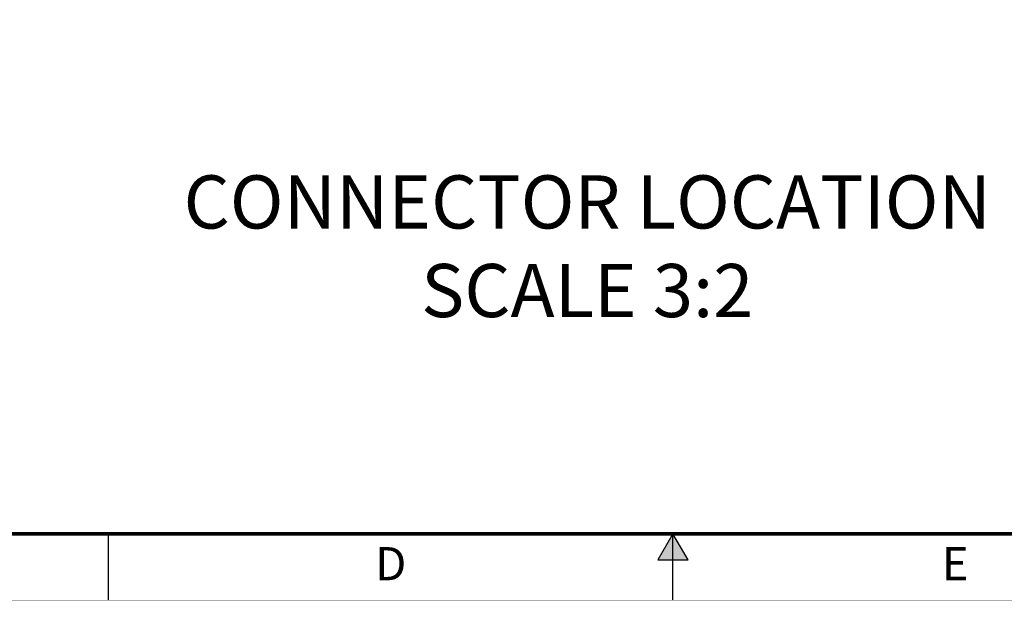
# Model space of a CAD drawing. Extents: x 0 to 34, y 0 to 22.
# Drawn here: x 12.1 to 19.5, y 0 to 4.4 of the extents above; entities that cross this region are included whole.
import ezdxf
from ezdxf.enums import TextEntityAlignment as Align

# ---------------------------------------------------------------- set-up
doc = ezdxf.new("R2010")
doc.units = 0
doc.header["$MEASUREMENT"] = 0
doc.linetypes.add('PHANTOM', pattern=[0.5, 0.25, -0.05, 0.05, -0.05, 0.05, -0.05])
doc.layers.get('0').update_dxf_attribs({"linetype": 'CONTINUOUS'})
doc.layers.add('FORMAT', color=7, linetype='CONTINUOUS')
doc.styles.add('ARIAL', font='arial.ttf')

# ---------------------------------------------------------------- blocks, each defined once
blk = doc.blocks.new('D2')
at = {"layer": 'FORMAT', "linetype": 'Continuous'}
blk.add_hatch(color=256, dxfattribs=at).paths.add_polyline_path([(17.113492, 0.303427), (17, 0.5), (16.886509, 0.303427)])
for p, q in [((12.75, 0), (12.75, 0.5)), ((17, 0.5), (16.886509, 0.303427)), ((17, 0), (17, 0.5)), ((17.113492, 0.303427), (17, 0.5)), ((16.886509, 0.303427), (17.113492, 0.303427))]:
    blk.add_line(p, q, dxfattribs=at)
at = {"layer": 'FORMAT', "const_width": 0.029091}
blk.add_lwpolyline([(0.5, 0.5), (33.5, 0.5), (33.5, 21.5), (0.5, 21.5)], close=True, dxfattribs=at)
at = {"layer": 'FORMAT', "linetype": 'PHANTOM', "ltscale": 10, "const_width": 0.001}
blk.add_lwpolyline([(0, 0), (34, 0)], dxfattribs=at)
at = {"layer": 'FORMAT', "linetype": 'Continuous', "style": 'ARIAL'}
for s, p in [('D', (14.875, 0.15)), ('E', (19.125, 0.15))]:
    blk.add_text(s, height=0.25, dxfattribs=at).set_placement(p, align=Align.CENTER)

msp = doc.modelspace()

# ---------------------------------------------------------------- block references
msp.add_blockref('D2', (0, 0))

# ---------------------------------------------------------------- texts
at = {"style": 'ARIAL'}
for s, p in [('CONNECTOR LOCATION', (16.3546, 2.797)), ('SCALE 3:2', (16.3546, 2.1304))]:
    msp.add_text(s, height=0.4, dxfattribs=at).set_placement(p, align=Align.CENTER)

doc.saveas('drawing.dxf')
